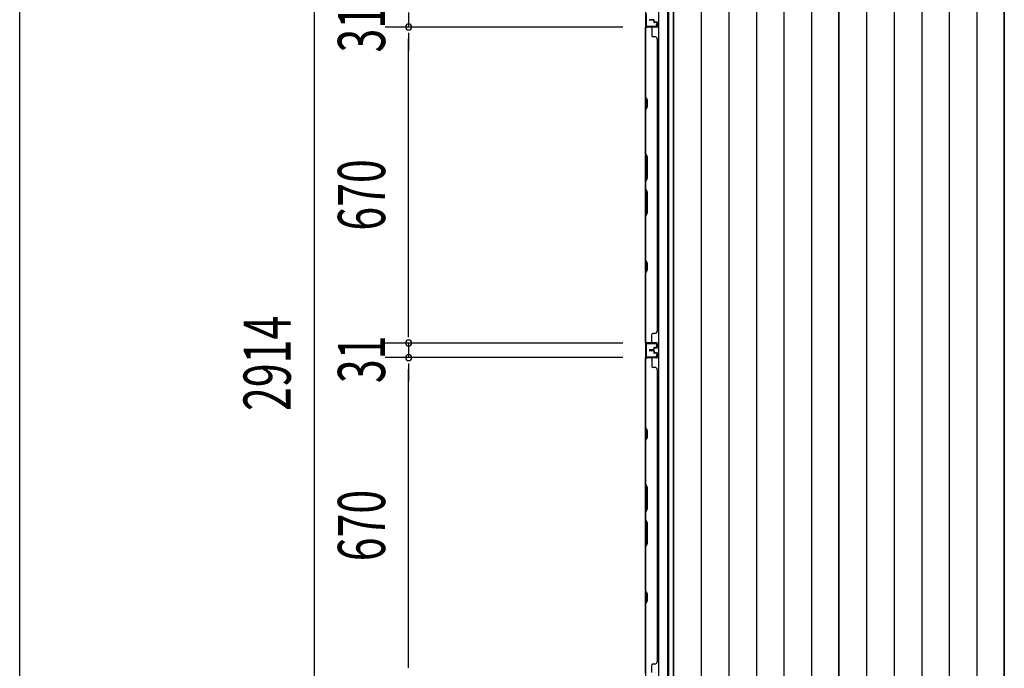
# Model space of a CAD drawing. Extents: x 543 to 20478, y 167 to 14052.
# Drawn here: x 543 to 2630, y 6786 to 8161 of the extents above; entities that cross this region are included whole.
import ezdxf

# ---------------------------------------------------------------- set-up
doc = ezdxf.new("R2010")
doc.units = 0
doc.header["$LTSCALE"] = 50
doc.header["$MEASUREMENT"] = 0
for name, color, linetype in [('SUNPOU', 4, 'CONTINUOUS'), ('WAKUSEN-01', 50, 'CONTINUOUS'), ('下枠側', 1, 'CONTINUOUS'), ('壁パネル', 3, 'CONTINUOUS'), ('床板', 7, 'CONTINUOUS'), ('間柱', 4, 'CONTINUOUS')]:
    doc.layers.add(name, color=color, linetype=linetype)
doc.styles.add('00', font='ROMANS', dxfattribs={"width": 0.666667, "bigfont": 'BIGFONT'})

msp = doc.modelspace()

# ---------------------------------------------------------------- linework, layer by layer
at = {"layer": 'SUNPOU'}
for p, q in [((1167, 8892.2), (1167, 6028.2)), ((1367, 8176.7), (1367, 8145.7)), ((1821.2, 8145.7), (1317, 8145.7)), ((1821.2, 8145.7), (1317, 8145.7)), ((1367, 8133.2), (1367, 8120.7)), ((1367, 8133.2), (1367, 8120.7)), ((1367, 7500.7), (1367, 8120.7)), ((1367, 8120.7), (1367, 8095.7)), ((1367, 7500.7), (1367, 7525.7)), ((1367, 7488.2), (1367, 7500.7)), ((1367, 7488.2), (1367, 7500.7)), ((1821.2, 7475.7), (1317, 7475.7)), ((1821.2, 7475.7), (1317, 7475.7)), ((1367, 7475.7), (1367, 7444.7)), ((1821.2, 7444.7), (1317, 7444.7)), ((1821.2, 7444.7), (1317, 7444.7)), ((1367, 7432.2), (1367, 7419.7)), ((1367, 7432.2), (1367, 7419.7)), ((1367, 7419.7), (1367, 7394.7)), ((1367, 6799.7), (1367, 7419.7)), ((1367, 6799.7), (1367, 6824.7)), ((1367, 6787.2), (1367, 6799.7)), ((1367, 6787.2), (1367, 6799.7))]:
    msp.add_line(p, q, dxfattribs=at)
for centre, start, end in [((1367, 8145.7), 90, 270), ((1367, 8145.7), 90, 270), ((1367, 8145.7), 270, 90), ((1367, 8145.7), 270, 90), ((1367, 7475.7), 90, 270), ((1367, 7475.7), 90, 270), ((1367, 7475.7), 270, 90), ((1367, 7475.7), 270, 90), ((1367, 7444.7), 90, 270), ((1367, 7444.7), 90, 270), ((1367, 7444.7), 270, 90), ((1367, 7444.7), 270, 90)]:
    msp.add_arc(centre, 6.25, start, end, dxfattribs=at)
at = {"layer": 'WAKUSEN-01'}
msp.add_line((542.5, 517.5), (542.5, 14052.5), dxfattribs=at)
at = {"layer": '下枠側'}
for p, q in [((1896.9, 8915), (1896.9, 6005)), ((1915.4, 8915), (1915.4, 6005)), ((1869.4, 8905), (1869.4, 6015))]:
    msp.add_line(p, q, dxfattribs=at)
at = {"layer": '壁パネル'}
for p, q in [((1885.9, 8161.1), (1877.9, 8161.1)), ((1885.9, 8161.1), (1877.9, 8161.1)), ((1869.4, 7476.1), (1869.4, 8145.1)), ((1892.9, 8145.1), (1869.4, 8145.1)), ((1869.4, 7476.1), (1869.4, 8145.1)), ((1869.4, 8143.1), (1869.4, 7997.2)), ((1869.9, 7997.4), (1869.9, 8143.1)), ((1892.9, 8145.6), (1870.9, 8145.6)), ((1873.4, 8145.6), (1870.9, 8145.6)), ((1892.9, 8145.6), (1871.9, 8145.6)), ((1892.9, 8145.1), (1871.9, 8145.1)), ((1885.9, 8160.6), (1877.9, 8160.6)), ((1885.9, 8160.6), (1877.9, 8160.6)), ((1885.4, 8160.1), (1877.9, 8160.1)), ((1885.4, 8160.1), (1877.9, 8160.1)), ((1882.4, 8143.1), (1882.4, 8127.1)), ((1886.4, 8159.1), (1886.4, 8156.6)), ((1886.4, 8159.1), (1886.4, 8156.6)), ((1886.9, 8159.6), (1886.9, 8156.6)), ((1886.9, 8159.6), (1886.9, 8156.6)), ((1887.4, 8159.6), (1887.4, 8157.1)), ((1887.4, 8159.6), (1887.4, 8157.1)), ((1892.9, 8155.6), (1887.9, 8155.6)), ((1892.9, 8155.6), (1887.9, 8155.6)), ((1890.4, 8155.1), (1887.9, 8155.1)), ((1890.4, 8155.1), (1887.9, 8155.1)), ((1892.9, 8156.1), (1888.4, 8156.1)), ((1892.9, 8156.1), (1888.4, 8156.1)), ((1890.4, 8155.6), (1890.4, 8155.1)), ((1890.4, 8155.6), (1890.4, 8155.1)), ((1893.9, 8154.6), (1893.9, 8146.6)), ((1893.9, 8154.6), (1893.9, 8146.6)), ((1894.4, 8154.6), (1894.4, 8146.6)), ((1894.4, 8154.6), (1894.4, 8146.6)), ((1888.9, 8125.1), (1884.4, 8125.1)), ((1894.4, 8120.1), (1893.9, 8120.1)), ((1894.4, 7501.1), (1894.4, 8120.1)), ((1869.4, 7997.2), (1872.4, 7991.2)), ((1872.9, 7991.4), (1869.9, 7997.4)), ((1872.4, 7976.6), (1869.4, 7970.6)), ((1869.9, 7970.4), (1872.9, 7976.4)), ((1872.4, 7991.2), (1872.4, 7976.6)), ((1872.9, 7976.4), (1872.9, 7991.4)), ((1869.4, 7970.6), (1869.4, 7876.5)), ((1869.9, 7876.6), (1869.9, 7970.4)), ((1872.4, 7870.5), (1869.4, 7876.5)), ((1869.9, 7876.6), (1872.9, 7870.6)), ((1872.4, 7824.8), (1872.4, 7870.5)), ((1872.9, 7870.6), (1872.9, 7824.6)), ((1869.4, 7818.8), (1872.4, 7824.8)), ((1869.4, 7818.8), (1869.4, 7802.4)), ((1872.9, 7824.6), (1869.9, 7818.6)), ((1869.9, 7802.6), (1869.9, 7818.6)), ((1869.4, 7802.4), (1872.4, 7796.4)), ((1872.9, 7796.6), (1869.9, 7802.6)), ((1872.4, 7796.4), (1872.4, 7750.8)), ((1872.9, 7750.6), (1872.9, 7796.6)), ((1872.4, 7750.8), (1869.4, 7744.8)), ((1869.4, 7744.8), (1869.4, 7650.7)), ((1869.9, 7744.6), (1872.9, 7750.6)), ((1869.9, 7650.9), (1869.9, 7744.6)), ((1869.4, 7650.7), (1872.4, 7644.7)), ((1872.9, 7644.9), (1869.9, 7650.9)), ((1872.4, 7644.7), (1872.4, 7630.1)), ((1872.9, 7629.9), (1872.9, 7644.9)), ((1872.4, 7630.1), (1869.4, 7624.1)), ((1869.4, 7624.1), (1869.4, 7478.1)), ((1869.9, 7623.9), (1872.9, 7629.9)), ((1869.9, 7478.1), (1869.9, 7623.9)), ((1882.4, 7478.1), (1882.4, 7494.1)), ((1888.9, 7496.1), (1884.4, 7496.1)), ((1893.9, 7501.1), (1894.4, 7501.1)), ((1892.9, 7476.1), (1869.4, 7476.1)), ((1892.9, 7476.1), (1869.4, 7476.1)), ((1892.9, 7475.6), (1870.9, 7475.6)), ((1876.4, 7475.6), (1870.9, 7475.6)), ((1892.9, 7475.6), (1870.9, 7475.6)), ((1876.4, 7475.6), (1870.9, 7475.6)), ((1892.9, 7476.1), (1871.9, 7476.1)), ((1892.9, 7475.6), (1871.9, 7475.6)), ((1893.9, 7466.6), (1893.9, 7474.6)), ((1893.9, 7466.6), (1893.9, 7474.6)), ((1893.9, 7466.6), (1893.9, 7474.6)), ((1894.4, 7466.6), (1894.4, 7474.6)), ((1894.4, 7466.6), (1894.4, 7474.6)), ((1894.4, 7466.6), (1894.4, 7474.6)), ((1885.4, 7461.1), (1877.9, 7461.1)), ((1885.4, 7461.1), (1877.9, 7461.1)), ((1885.9, 7460.6), (1877.9, 7460.6)), ((1885.9, 7460.6), (1877.9, 7460.6)), ((1885.9, 7460.1), (1877.9, 7460.1)), ((1885.9, 7460.1), (1877.9, 7460.1)), ((1885.9, 7460.1), (1877.9, 7460.1)), ((1885.9, 7460.1), (1877.9, 7460.1)), ((1885.9, 7459.6), (1877.9, 7459.6)), ((1885.9, 7459.6), (1877.9, 7459.6)), ((1885.4, 7459.1), (1877.9, 7459.1)), ((1885.4, 7459.1), (1877.9, 7459.1)), ((1886.4, 7462.1), (1886.4, 7464.6)), ((1886.4, 7462.1), (1886.4, 7464.6)), ((1886.4, 7458.1), (1886.4, 7455.6)), ((1886.4, 7458.1), (1886.4, 7455.6)), ((1886.9, 7461.6), (1886.9, 7464.6)), ((1886.9, 7461.6), (1886.9, 7464.6)), ((1886.9, 7458.6), (1886.9, 7455.6)), ((1886.9, 7458.6), (1886.9, 7455.6)), ((1887.4, 7461.6), (1887.4, 7464.1)), ((1887.4, 7461.6), (1887.4, 7464.1)), ((1887.4, 7458.6), (1887.4, 7456.1)), ((1887.4, 7458.6), (1887.4, 7456.1)), ((1890.4, 7466.1), (1887.9, 7466.1)), ((1890.4, 7466.1), (1887.9, 7466.1)), ((1892.9, 7465.6), (1887.9, 7465.6)), ((1892.9, 7465.6), (1887.9, 7465.6)), ((1892.9, 7454.6), (1887.9, 7454.6)), ((1892.9, 7454.6), (1887.9, 7454.6)), ((1890.4, 7454.1), (1887.9, 7454.1)), ((1890.4, 7454.1), (1887.9, 7454.1)), ((1892.9, 7465.1), (1888.4, 7465.1)), ((1892.9, 7465.1), (1888.4, 7465.1)), ((1892.9, 7455.1), (1888.4, 7455.1)), ((1892.9, 7455.1), (1888.4, 7455.1)), ((1890.4, 7465.6), (1890.4, 7466.1)), ((1890.4, 7465.6), (1890.4, 7466.1)), ((1890.4, 7454.6), (1890.4, 7454.1)), ((1890.4, 7454.6), (1890.4, 7454.1)), ((1893.9, 7453.6), (1893.9, 7445.6)), ((1893.9, 7453.6), (1893.9, 7445.6)), ((1894.4, 7453.6), (1894.4, 7445.6)), ((1894.4, 7453.6), (1894.4, 7445.6)), ((1869.4, 6775.1), (1869.4, 7444.1)), ((1892.9, 7444.1), (1869.4, 7444.1)), ((1869.4, 6775.1), (1869.4, 7444.1)), ((1869.4, 7442.1), (1869.4, 7296.2)), ((1869.9, 7296.4), (1869.9, 7442.1)), ((1892.9, 7444.6), (1870.9, 7444.6)), ((1873.4, 7444.6), (1870.9, 7444.6)), ((1892.9, 7444.6), (1871.9, 7444.6)), ((1892.9, 7444.1), (1871.9, 7444.1)), ((1882.4, 7442.1), (1882.4, 7426.1)), ((1888.9, 7424.1), (1884.4, 7424.1)), ((1893.9, 7419.1), (1894.4, 7419.1)), ((1894.4, 6800.1), (1894.4, 7419.1)), ((1869.4, 7296.2), (1872.4, 7290.2)), ((1872.9, 7290.4), (1869.9, 7296.4)), ((1872.4, 7290.2), (1872.4, 7275.6)), ((1872.9, 7275.4), (1872.9, 7290.4)), ((1872.4, 7275.6), (1869.4, 7269.6)), ((1869.4, 7269.6), (1869.4, 7175.5)), ((1869.9, 7269.4), (1872.9, 7275.4)), ((1869.9, 7175.6), (1869.9, 7269.4)), ((1872.4, 7169.5), (1869.4, 7175.5)), ((1869.9, 7175.6), (1872.9, 7169.6)), ((1872.4, 7123.8), (1872.4, 7169.5)), ((1872.9, 7169.6), (1872.9, 7123.6)), ((1869.4, 7117.8), (1872.4, 7123.8)), ((1869.4, 7117.8), (1869.4, 7101.4)), ((1872.9, 7123.6), (1869.9, 7117.6)), ((1869.9, 7101.6), (1869.9, 7117.6)), ((1869.4, 7101.4), (1872.4, 7095.4)), ((1872.9, 7095.6), (1869.9, 7101.6)), ((1872.4, 7095.4), (1872.4, 7049.8)), ((1872.9, 7049.6), (1872.9, 7095.6)), ((1872.4, 7049.8), (1869.4, 7043.8)), ((1869.4, 7043.8), (1869.4, 6949.7)), ((1869.9, 7043.6), (1872.9, 7049.6)), ((1869.9, 6949.9), (1869.9, 7043.6)), ((1869.4, 6949.7), (1872.4, 6943.7)), ((1872.9, 6943.9), (1869.9, 6949.9)), ((1872.4, 6943.7), (1872.4, 6929.1)), ((1872.9, 6928.9), (1872.9, 6943.9)), ((1872.4, 6929.1), (1869.4, 6923.1)), ((1869.4, 6923.1), (1869.4, 6777.1)), ((1869.9, 6922.9), (1872.9, 6928.9)), ((1869.9, 6777.1), (1869.9, 6922.9)), ((1882.4, 6777.1), (1882.4, 6793.1)), ((1888.9, 6795.1), (1884.4, 6795.1)), ((1893.9, 6800.1), (1894.4, 6800.1))]:
    msp.add_line(p, q, dxfattribs=at)
for centre, radius, start, end in [((1877.9, 8160.6), 0.5, 90, 270), ((1877.9, 8160.6), 0.5, 90, 270), ((1885.9, 8159.6), 1.5, 0, 90), ((1885.9, 8159.6), 1.5, 0, 90), ((1871.9, 8143.1), 2.5, 90, 180), ((1870.9, 8144.1), 1.5, 90, 138.1897), ((1871.9, 8143.1), 2, 90, 180), ((1880.4, 8143.1), 2, 0, 90), ((1885.4, 8159.1), 1.5, 0, 90), ((1885.4, 8159.1), 1.5, 0, 90), ((1885.4, 8159.1), 1, 0, 90), ((1885.4, 8159.1), 1, 0, 90), ((1885.9, 8159.6), 1, 0, 90), ((1885.9, 8159.6), 1, 0, 90), ((1887.9, 8156.6), 1.5, 180, 270), ((1887.9, 8156.6), 1.5, 180, 270), ((1888.4, 8157.1), 1.5, 180, 270), ((1888.4, 8157.1), 1.5, 180, 270), ((1887.9, 8156.6), 1, 180, 270), ((1887.9, 8156.6), 1, 180, 270), ((1888.4, 8157.1), 1, 180, 270), ((1888.4, 8157.1), 1, 180, 270), ((1892.9, 8154.6), 1.5, 0, 90), ((1892.9, 8154.6), 1.5, 0, 90), ((1892.9, 8154.6), 1, 0, 90), ((1892.9, 8154.6), 1, 0, 90), ((1892.9, 8146.6), 1.5, 270, 0), ((1892.9, 8146.6), 1, 270, 0), ((1892.9, 8146.6), 1.5, 270, 0), ((1892.9, 8146.6), 1, 270, 0), ((1884.4, 8127.1), 2, 180, 270), ((1888.9, 8120.1), 5, 0, 90), ((1870.5, 7653.5), 0.6, 180, 206.5651), ((1884.4, 7494.1), 2, 90, 180), ((1888.9, 7501.1), 5, 270, 0), ((1871.9, 7478.1), 2.5, 180, 270), ((1870.9, 7477.1), 1.5, 221.8103, 270), ((1870.9, 7477.1), 1.5, 221.8103, 270), ((1871.9, 7478.1), 2, 180, 270), ((1880.4, 7478.1), 2, 270, 0), ((1880.4, 7478.1), 2, 270, 0), ((1892.9, 7474.6), 1.5, 0, 90), ((1892.9, 7474.6), 1.5, 0, 90), ((1892.9, 7474.6), 1.5, 0, 90), ((1892.9, 7474.6), 1, 0, 90), ((1892.9, 7474.6), 1, 0, 90), ((1892.9, 7474.6), 1, 0, 90), ((1877.9, 7460.6), 0.5, 90, 270), ((1877.9, 7460.6), 0.5, 90, 270), ((1877.9, 7459.6), 0.5, 90, 270), ((1877.9, 7459.6), 0.5, 90, 270), ((1885.4, 7462.1), 1.5, 270, 0), ((1885.4, 7462.1), 1, 270, 0), ((1885.4, 7462.1), 1.5, 270, 0), ((1885.4, 7462.1), 1, 270, 0), ((1885.4, 7458.1), 1.5, 0, 90), ((1885.4, 7458.1), 1.5, 0, 90), ((1885.4, 7458.1), 1, 0, 90), ((1885.4, 7458.1), 1, 0, 90), ((1885.9, 7461.6), 1.5, 270, 0), ((1885.9, 7461.6), 1, 270, 0), ((1885.9, 7461.6), 1.5, 270, 0), ((1885.9, 7461.6), 1, 270, 0), ((1885.9, 7458.6), 1.5, 0, 90), ((1885.9, 7458.6), 1.5, 0, 90), ((1885.9, 7458.6), 1, 0, 90), ((1885.9, 7458.6), 1, 0, 90), ((1887.9, 7464.6), 1.5, 90, 180), ((1887.9, 7464.6), 1.5, 90, 180), ((1887.9, 7455.6), 1.5, 180, 270), ((1887.9, 7455.6), 1.5, 180, 270), ((1887.9, 7464.6), 1, 90, 180), ((1888.4, 7464.1), 1.5, 90, 180), ((1887.9, 7464.6), 1, 90, 180), ((1888.4, 7464.1), 1.5, 90, 180), ((1888.4, 7456.1), 1.5, 180, 270), ((1888.4, 7456.1), 1.5, 180, 270), ((1887.9, 7455.6), 1, 180, 270), ((1887.9, 7455.6), 1, 180, 270), ((1888.4, 7464.1), 1, 90, 180), ((1888.4, 7464.1), 1, 90, 180), ((1888.4, 7456.1), 1, 180, 270), ((1888.4, 7456.1), 1, 180, 270), ((1892.9, 7466.6), 1.5, 270, 0), ((1892.9, 7466.6), 1, 270, 0), ((1892.9, 7466.6), 1.5, 270, 0), ((1892.9, 7466.6), 1, 270, 0), ((1892.9, 7453.6), 1.5, 0, 90), ((1892.9, 7453.6), 1.5, 0, 90), ((1892.9, 7453.6), 1, 0, 90), ((1892.9, 7453.6), 1, 0, 90), ((1871.9, 7442.1), 2.5, 90, 180), ((1870.9, 7443.1), 1.5, 90, 138.1897), ((1871.9, 7442.1), 2, 90, 180), ((1880.4, 7442.1), 2, 0, 90), ((1892.9, 7445.6), 1.5, 270, 0), ((1892.9, 7445.6), 1, 270, 0), ((1892.9, 7445.6), 1.5, 270, 0), ((1892.9, 7445.6), 1, 270, 0), ((1884.4, 7426.1), 2, 180, 270), ((1888.9, 7419.1), 5, 0, 90), ((1870.5, 6952.5), 0.6, 180, 206.5651), ((1884.4, 6793.1), 2, 90, 180), ((1888.9, 6800.1), 5, 270, 0)]:
    msp.add_arc(centre, radius, start, end, dxfattribs=at)
at = {"layer": '床板'}
for p, q in [((1918.1, 8868.8), (1918.1, 6132.8)), ((1928.6, 8868.8), (1928.6, 6132.8)), ((1928.6, 6132.8), (1928.6, 8868.8)), ((1987.1, 8868.8), (1987.1, 6132.8)), ((2045.6, 8868.8), (2045.6, 6132.8)), ((2104.1, 8868.8), (2104.1, 6132.8)), ((2162.6, 8868.8), (2162.6, 6132.8)), ((2221.1, 8868.8), (2221.1, 6132.8)), ((2279.1, 8868.8), (2279.1, 6132.8)), ((2279.1, 6132.8), (2279.1, 8868.8)), ((2337.6, 8868.8), (2337.6, 6132.8)), ((2396.1, 8868.8), (2396.1, 6132.8)), ((2454.6, 8868.8), (2454.6, 6132.8)), ((2513.1, 8868.8), (2513.1, 6132.8)), ((2571.6, 8868.8), (2571.6, 6132.8)), ((2629.6, 6132.8), (2629.6, 8868.8)), ((2629.6, 8868.8), (2629.6, 6132.8))]:
    msp.add_line(p, q, dxfattribs=at)
at = {"layer": '間柱'}
for p, q in [((1870.4, 8174.5), (1870.4, 8147.5)), ((1871.4, 8147.5), (1871.4, 8174.5)), ((1892.4, 8147), (1872.4, 8146.5)), ((1872.4, 8145.5), (1892.4, 8146)), ((1892.4, 8152), (1891.5, 8151.5)), ((1891.5, 8151.5), (1893.3, 8148.5)), ((1894.1, 8148.9), (1892.4, 8152)), ((1870.4, 7473.5), (1870.4, 7446.5)), ((1871.4, 7446.5), (1871.4, 7473.5)), ((1892.4, 7475), (1872.4, 7475.5)), ((1872.4, 7474.5), (1892.4, 7474)), ((1893.3, 7472.5), (1891.5, 7469.5)), ((1892.4, 7469), (1894.1, 7472.1)), ((1891.5, 7469.5), (1892.4, 7469)), ((1892.4, 7446), (1872.4, 7445.5)), ((1872.4, 7444.5), (1892.4, 7445)), ((1892.4, 7451), (1891.5, 7450.5)), ((1891.5, 7450.5), (1893.3, 7447.5)), ((1894.1, 7447.9), (1892.4, 7451))]:
    msp.add_line(p, q, dxfattribs=at)
for centre, radius, start, end in [((1872.4, 8147.5), 2, 180, 271.1935), ((1872.4, 8147.5), 1, 180, 271.1935), ((1892.4, 8148), 2, 271.1935, 29.6631), ((1892.4, 8148), 1, 271.1935, 29.6631), ((1872.4, 7473.5), 2, 88.8065, 180), ((1872.4, 7473.5), 1, 88.8065, 180), ((1892.4, 7473), 2, 330.3369, 88.8065), ((1892.4, 7473), 1, 330.3369, 88.8065), ((1872.4, 7446.5), 2, 180, 271.1935), ((1872.4, 7446.5), 1, 180, 271.1935), ((1892.4, 7447), 2, 271.1935, 29.6631), ((1892.4, 7447), 1, 271.1935, 29.6631)]:
    msp.add_arc(centre, radius, start, end, dxfattribs=at)

# ---------------------------------------------------------------- texts
at = {"layer": 'SUNPOU', "style": '00', "width": 0.666667}
for s, p in [('31', (1317, 8091.7)), ('670', (1317, 7713.9)), ('2914', (1117, 7331.6)), ('31', (1317, 7390.7)), ('670', (1317, 7012.9))]:
    msp.add_text(s, height=100, rotation=90, dxfattribs=at).set_placement(p)

doc.saveas('drawing.dxf')
